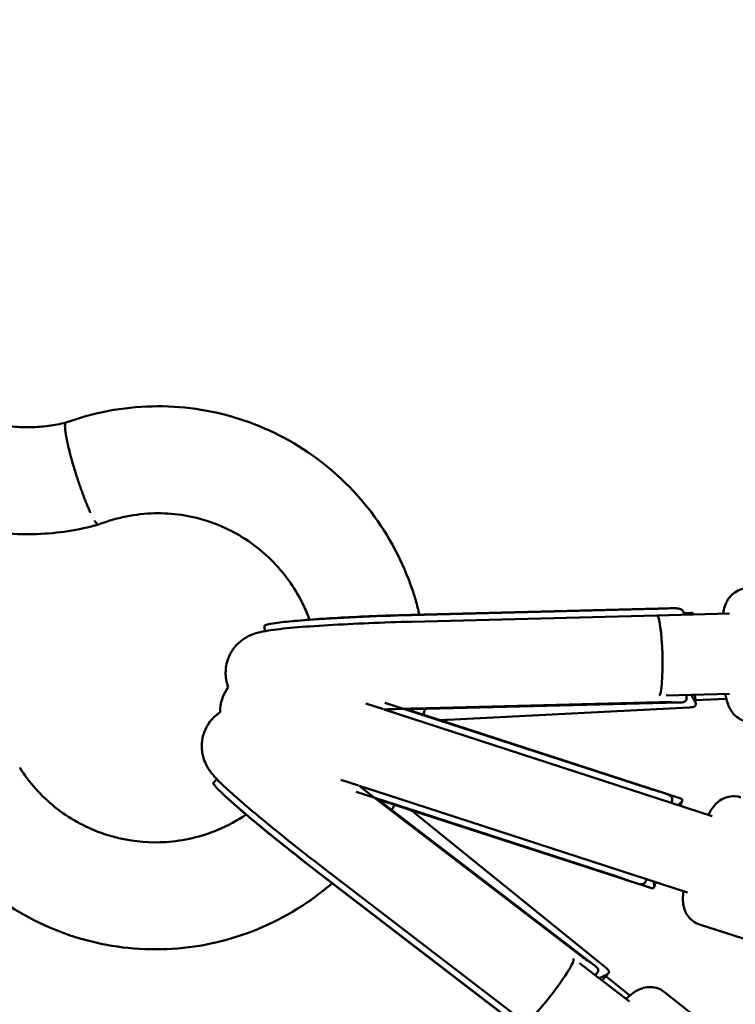
# Model space of a CAD drawing. Units: millimetres. Extents: x -3263 to 36841, y 82641 to 97446.
# Drawn here: x 21678 to 21839, y 89973 to 90194 of the extents above; entities that cross this region are included whole.
import ezdxf

# ---------------------------------------------------------------- set-up
doc = ezdxf.new("R2010")
doc.units = ezdxf.units.MM
doc.layers.add('MD_Visible', color=7, linetype='Continuous', lineweight=50)
doc.styles.get("Standard").update_dxf_attribs({"font": 'arial.ttf'})
doc.dimstyles.new('asd', dxfattribs={"dimtxt": 300, "dimasz": 100, "dimexe": 1.25, "dimexo": 0.625, "dimgap": 80, "dimtad": 1, "dimdec": 0, "dimlfac": 0.1, "dimrnd": 5, "dimtxsty": 'Standard', "dimcen": 0, "dimadec": 0, "dimazin": 0, "dimtfac": 1, "dimtdec": 0, "dimtmove": 2, "dimatfit": 3, "dimfxl": 1, "dimarcsym": 0})

# ---------------------------------------------------------------- blocks, each defined once
blk = doc.blocks.new('CustomObjectsInViewport8_0')
at = {"layer": 'MD_Visible'}
for p, q in [((1613.45, 5276.21), (1671.79, 5277.71)), ((1613.56, 5276.18), (1668.52, 5277.59)), ((1668.61, 5276.1), (1613.67, 5274.69)), ((1684.94, 5276.54), (1668.61, 5276.1)), ((1676.13, 5276.7), (1674.65, 5276.62)), ((1674.67, 5276.31), (1674.67, 5276.26)), ((1676.7, 5276.45), (1676.7, 5276.32)), ((1580.72, 5272.58), (1580.54, 5273.7)), ((1684.9, 5258.53), (1670.73, 5258.15)), ((1675.23, 5258.27), (1675.26, 5257.59)), ((1677.16, 5258.32), (1677.34, 5256.15)), ((1677.27, 5257.06), (1684.18, 5257.42)), ((1607.26, 5255.04), (1603.29, 5256.33)), ((1614.11, 5254.39), (1607.61, 5256.51)), ((1614, 5255.03), (1673.72, 5256.56)), ((1614.23, 5255.21), (1669.18, 5256.62)), ((1675.84, 5255.47), (1621.61, 5252.66)), ((1613.65, 5252.97), (1607.4, 5255)), ((1613.99, 5254.53), (1612.53, 5255.01)), ((1613.99, 5254.53), (1670.29, 5236.24)), ((1614.11, 5254.39), (1666.44, 5237.39)), ((1613.65, 5252.97), (1681.05, 5231.07)), ((1569.92, 5239.34), (1569.11, 5238.54)), ((1597.73, 5239.21), (1601.7, 5237.92)), ((1601.83, 5237.88), (1608.08, 5235.85)), ((1607.62, 5234.42), (1601.12, 5236.54)), ((1608.08, 5235.85), (1675.49, 5213.95)), ((1673.53, 5235.19), (1670.29, 5236.24)), ((1605.98, 5234.86), (1607.44, 5234.38)), ((1607.15, 5233.97), (1654.58, 5197.63)), ((1607.23, 5233.69), (1650.86, 5200.25)), ((1607.44, 5234.38), (1663.75, 5216.09)), ((1607.62, 5234.42), (1659.95, 5217.42)), ((1671.96, 5234.38), (1671.84, 5234.06)), ((1674.27, 5234.51), (1673.84, 5233.41)), ((1656.93, 5197.27), (1614.7, 5231.42)), ((1595.33, 5218.26), (1638.95, 5184.83)), ((1594.26, 5217.16), (1640.59, 5181.66)), ((1594.37, 5217.12), (1638, 5183.68)), ((1666.98, 5215.04), (1663.75, 5216.09)), ((1666.28, 5216.94), (1666.18, 5216.61)), ((1668.28, 5216.29), (1667.97, 5215.15)), ((1678.2, 5206.76), (1737.51, 5187.49)), ((1651.22, 5198.1), (1662.46, 5189.47)), ((1655.22, 5195.89), (1654.79, 5195.36)), ((1657.74, 5195.83), (1656.32, 5194.18)), ((1662.53, 5190.79), (1657.15, 5195.14)), ((1670.29, 5191.61), (1719.36, 5153.01))]:
    blk.add_line(p, q, dxfattribs=at)
at = {"layer": 'MD_Visible', "extrusion": (0, 0, -1)}
blk.add_arc((-1579.63, 5254.56), 9, 358.717, 37.283, dxfattribs=at)
for centre, major_axis, ratio, start_param, end_param in [((1609.98, 5274.64), (-29.45, -0.93), 0.048602, 6.276668, 7.977389), ((1668.85, 5267.1), (0.24, -9), 0.112042, 3.141653, 6.234253), ((1668.85, 5267.1), (0.24, -9), 0.112042, -0.048932, -0.026575), ((1678.66, 5266.22), (0.55, -10.58), 0.381208, 0.641299, 0.744703), ((1610.65, 5253.68), (-29.45, -0.93), 0.048602, 1.461584, 1.694204), ((1652.89, 5186.91), (-6.66, -8.24), 0.381208, 2.39689, 2.500293)]:
    blk.add_ellipse(centre, major_axis=major_axis, ratio=ratio, start_param=start_param, end_param=end_param, dxfattribs=at)
at = {"layer": 'MD_Visible'}
for centre, major_axis, ratio, start_param, end_param in [((1592.38, 5220.47), (-23.28, 18.06), 0.048602, 6.276668, 7.977389), ((1605.24, 5237.04), (-23.28, 18.06), 0.048602, 1.461584, 1.694204), ((1644.43, 5191.97), (5.48, 7.14), 0.112042, 3.141653, 6.234253), ((1644.43, 5191.97), (5.48, 7.14), 0.112042, -0.048932, -0.026575)]:
    blk.add_ellipse(centre, major_axis=major_axis, ratio=ratio, start_param=start_param, end_param=end_param, dxfattribs=at)
for points, knots in [([(1536.05, 5319.37), (1542.21, 5321.61), (1548.81, 5322.86), (1561.9, 5323.15), (1568.56, 5322.2), (1581.04, 5318.25), (1587.03, 5315.21), (1597.57, 5307.44), (1602.26, 5302.62), (1609.76, 5291.86), (1612.67, 5285.77), (1614.81, 5278.4), (1615.09, 5277.34), (1615.34, 5276.26)], [0, 0, 0, 0, 1.973509, 1.973509, 3.951425, 3.951425, 5.926947, 5.926947, 7.902456, 7.902456, 9.879995, 9.879995, 10.209843, 10.209843, 10.209843, 10.209843]), ([(1536.05, 5319.37), (1542.21, 5321.61), (1548.81, 5322.86), (1561.9, 5323.15), (1568.56, 5322.2), (1581.04, 5318.25), (1587.03, 5315.21), (1597.57, 5307.44), (1602.26, 5302.62), (1609.76, 5291.86), (1612.67, 5285.77), (1614.81, 5278.4), (1615.09, 5277.34), (1615.34, 5276.26)], [0, 0, 0, 0, 1.973509, 1.973509, 3.951425, 3.951425, 5.926947, 5.926947, 7.902456, 7.902456, 9.879995, 9.879995, 10.209843, 10.209843, 10.209843, 10.209843]), ([(1516.24, 5320.07), (1517.51, 5319.66), (1518.81, 5319.32), (1521.43, 5318.78), (1522.75, 5318.58), (1525.42, 5318.34), (1526.76, 5318.29), (1529.44, 5318.35), (1530.78, 5318.45), (1533.44, 5318.8), (1534.76, 5319.05), (1536.06, 5319.37)], [3.1415927, 3.1415927, 3.1415927, 3.1415927, 3.2520177, 3.2520177, 3.3624428, 3.3624428, 3.4728679, 3.4728679, 3.5832929, 3.5832929, 3.693478, 3.693478, 3.693478, 3.693478]), ([(1516.24, 5320.07), (1517.51, 5319.66), (1518.81, 5319.32), (1521.43, 5318.78), (1522.75, 5318.58), (1525.42, 5318.34), (1526.76, 5318.29), (1529.44, 5318.35), (1530.78, 5318.45), (1533.44, 5318.8), (1534.76, 5319.05), (1536.06, 5319.37)], [3.1415927, 3.1415927, 3.1415927, 3.1415927, 3.2520177, 3.2520177, 3.3624428, 3.3624428, 3.4728679, 3.4728679, 3.5832929, 3.5832929, 3.693478, 3.693478, 3.693478, 3.693478]), ([(1538.09, 5308.45), (1538.09, 5308.46), (1538.09, 5308.47), (1538.03, 5308.73), (1537.94, 5308.99), (1537.76, 5309.55), (1537.7, 5309.78), (1537.57, 5310.22), (1537.52, 5310.4), (1537.4, 5310.81), (1537.34, 5311.03), (1537.23, 5311.4), (1537.2, 5311.53), (1536.96, 5312.4), (1536.7, 5313.42), (1536.4, 5314.75), (1536.34, 5315), (1536.26, 5315.38), (1536.24, 5315.5), (1536.19, 5315.75), (1536.16, 5315.88), (1536.12, 5316.13), (1536.09, 5316.26), (1536.05, 5316.51), (1536.03, 5316.63), (1535.99, 5316.85), (1535.98, 5316.96), (1535.95, 5317.17), (1535.93, 5317.27), (1535.9, 5317.54), (1535.88, 5317.71), (1535.82, 5318.4), (1535.81, 5318.8), (1535.88, 5319.09), (1535.88, 5319.12), (1535.91, 5319.19), (1535.92, 5319.23), (1535.96, 5319.29), (1535.98, 5319.31), (1536.01, 5319.34), (1536.02, 5319.35), (1536.04, 5319.36), (1536.05, 5319.37), (1536.05, 5319.37)], [-0.002973, -0.002973, -0.002973, -0.002973, 0, 0, 0.079366, 0.079366, 0.171997, 0.171997, 0.238162, 0.238162, 0.330069, 0.330069, 0.382157, 0.382157, 0.684604, 0.684604, 0.757177, 0.757177, 0.795431, 0.795431, 0.835242, 0.835242, 0.877444, 0.877444, 0.919158, 0.919158, 0.959062, 0.959062, 0.997399, 0.997399, 1.070206, 1.070206, 1.316031, 1.316031, 1.347547, 1.347547, 1.402964, 1.402964, 1.44429, 1.44429, 1.47499, 1.47499, 1.487927, 1.487927, 1.487927, 1.487927]), ([(1538.09, 5308.45), (1538.09, 5308.46), (1538.09, 5308.47), (1538.03, 5308.73), (1537.94, 5308.99), (1537.76, 5309.55), (1537.7, 5309.78), (1537.57, 5310.22), (1537.52, 5310.4), (1537.4, 5310.81), (1537.34, 5311.03), (1537.23, 5311.4), (1537.2, 5311.53), (1536.96, 5312.4), (1536.7, 5313.42), (1536.4, 5314.75), (1536.34, 5315), (1536.26, 5315.38), (1536.24, 5315.5), (1536.19, 5315.75), (1536.16, 5315.88), (1536.12, 5316.13), (1536.09, 5316.26), (1536.05, 5316.51), (1536.03, 5316.63), (1535.99, 5316.85), (1535.98, 5316.96), (1535.95, 5317.17), (1535.93, 5317.27), (1535.9, 5317.54), (1535.88, 5317.71), (1535.82, 5318.4), (1535.81, 5318.8), (1535.88, 5319.09), (1535.88, 5319.12), (1535.91, 5319.19), (1535.92, 5319.23), (1535.96, 5319.29), (1535.98, 5319.31), (1536.01, 5319.34), (1536.02, 5319.35), (1536.04, 5319.36), (1536.05, 5319.37), (1536.05, 5319.37)], [-0.002973, -0.002973, -0.002973, -0.002973, 0, 0, 0.079366, 0.079366, 0.171997, 0.171997, 0.238162, 0.238162, 0.330069, 0.330069, 0.382157, 0.382157, 0.684604, 0.684604, 0.757177, 0.757177, 0.795431, 0.795431, 0.835242, 0.835242, 0.877444, 0.877444, 0.919158, 0.919158, 0.959062, 0.959062, 0.997399, 0.997399, 1.070206, 1.070206, 1.316031, 1.316031, 1.347547, 1.347547, 1.402964, 1.402964, 1.44429, 1.44429, 1.47499, 1.47499, 1.487927, 1.487927, 1.487927, 1.487927]), ([(1541.54, 5299.14), (1541.5, 5299.23), (1541.46, 5299.33), (1541.3, 5299.68), (1541.18, 5299.94), (1540.96, 5300.47), (1540.84, 5300.75), (1540.59, 5301.35), (1540.46, 5301.67), (1540.2, 5302.33), (1540.07, 5302.67), (1539.82, 5303.35), (1539.69, 5303.7), (1539.45, 5304.36), (1539.33, 5304.71), (1539.07, 5305.45), (1538.94, 5305.82), (1538.69, 5306.59), (1538.56, 5306.97), (1538.32, 5307.73), (1538.2, 5308.1), (1538.09, 5308.45)], [7.344915, 7.344915, 7.344915, 7.344915, 7.774119, 7.774119, 8.884971, 8.884971, 9.996517, 9.996517, 11.108064, 11.108064, 12.219611, 12.219611, 13.331157, 13.331157, 14.443568, 14.443568, 15.555979, 15.555979, 16.66839, 16.66839, 17.780802, 17.780802, 17.780802, 17.780802]), ([(1541.54, 5299.14), (1541.5, 5299.23), (1541.46, 5299.33), (1541.3, 5299.68), (1541.18, 5299.94), (1540.96, 5300.47), (1540.84, 5300.75), (1540.59, 5301.35), (1540.46, 5301.67), (1540.2, 5302.33), (1540.07, 5302.67), (1539.82, 5303.35), (1539.69, 5303.7), (1539.45, 5304.36), (1539.33, 5304.71), (1539.07, 5305.45), (1538.94, 5305.82), (1538.69, 5306.59), (1538.56, 5306.97), (1538.32, 5307.73), (1538.2, 5308.1), (1538.09, 5308.45)], [7.344915, 7.344915, 7.344915, 7.344915, 7.774119, 7.774119, 8.884971, 8.884971, 9.996517, 9.996517, 11.108064, 11.108064, 12.219611, 12.219611, 13.331157, 13.331157, 14.443568, 14.443568, 15.555979, 15.555979, 16.66839, 16.66839, 17.780802, 17.780802, 17.780802, 17.780802]), ([(1508.82, 5297.25), (1511.04, 5296.53), (1513.31, 5295.94), (1517.89, 5295.02), (1520.2, 5294.7), (1524.86, 5294.32), (1527.2, 5294.27), (1531.87, 5294.44), (1534.2, 5294.66), (1538.82, 5295.37), (1541.11, 5295.86), (1543.36, 5296.48)], [3.1415927, 3.1415927, 3.1415927, 3.1415927, 3.2572305, 3.2572305, 3.3728684, 3.3728684, 3.4885063, 3.4885063, 3.6041442, 3.6041442, 3.7197821, 3.7197821, 3.7197821, 3.7197821]), ([(1508.82, 5297.25), (1511.04, 5296.53), (1513.31, 5295.94), (1517.89, 5295.02), (1520.2, 5294.7), (1524.86, 5294.32), (1527.2, 5294.27), (1531.87, 5294.44), (1534.2, 5294.66), (1538.82, 5295.37), (1541.11, 5295.86), (1543.36, 5296.48)], [3.1415927, 3.1415927, 3.1415927, 3.1415927, 3.2572305, 3.2572305, 3.3728684, 3.3728684, 3.4885063, 3.4885063, 3.6041442, 3.6041442, 3.7197821, 3.7197821, 3.7197821, 3.7197821]), ([(1543.25, 5296.48), (1543.2, 5296.5), (1543.14, 5296.53), (1543.01, 5296.64), (1542.94, 5296.71), (1542.79, 5296.9), (1542.71, 5297.01), (1542.57, 5297.21), (1542.52, 5297.29), (1542.47, 5297.38)], [0, 0, 0, 0, 1.110391, 1.110391, 2.220782, 2.220782, 3.331173, 3.331173, 3.992114, 3.992114, 3.992114, 3.992114]), ([(1543.25, 5296.48), (1543.2, 5296.5), (1543.14, 5296.53), (1543.01, 5296.64), (1542.94, 5296.71), (1542.79, 5296.9), (1542.71, 5297.01), (1542.57, 5297.21), (1542.52, 5297.29), (1542.47, 5297.38)], [0, 0, 0, 0, 1.110391, 1.110391, 2.220782, 2.220782, 3.331173, 3.331173, 3.992114, 3.992114, 3.992114, 3.992114]), ([(1590.67, 5275.14), (1590.29, 5276.2), (1589.86, 5277.23), (1587.68, 5281.83), (1585.37, 5285.17), (1579.87, 5290.86), (1576.61, 5293.28), (1571.4, 5295.94), (1569.64, 5296.67), (1564.01, 5298.5), (1559.92, 5299.1), (1551.65, 5298.91), (1547.35, 5298.05), (1543.38, 5296.48)], [10.791078, 10.791078, 10.791078, 10.791078, 11.128754, 11.128754, 12.330243, 12.330243, 13.536249, 13.536249, 14.115518, 14.115518, 15.344408, 15.344408, 16.637982, 16.637982, 16.637982, 16.637982]), ([(1590.67, 5275.14), (1590.29, 5276.2), (1589.86, 5277.23), (1587.68, 5281.83), (1585.37, 5285.17), (1579.87, 5290.86), (1576.61, 5293.28), (1571.4, 5295.94), (1569.64, 5296.67), (1564.01, 5298.5), (1559.92, 5299.1), (1551.65, 5298.91), (1547.35, 5298.05), (1543.38, 5296.48)], [10.791078, 10.791078, 10.791078, 10.791078, 11.128754, 11.128754, 12.330243, 12.330243, 13.536249, 13.536249, 14.115518, 14.115518, 15.344408, 15.344408, 16.637982, 16.637982, 16.637982, 16.637982]), ([(1683.45, 5276.5), (1683.46, 5276.6), (1683.48, 5276.69), (1683.63, 5277.44), (1683.75, 5278.04), (1684.26, 5279.17), (1684.41, 5279.45), (1684.92, 5280.21), (1685.32, 5280.74), (1686.54, 5281.58), (1687.15, 5281.88), (1688.18, 5282.12), (1688.5, 5282.16), (1688.83, 5282.17)], [8.3697994, 8.3697994, 8.3697994, 8.3697994, 8.4087571, 8.4087571, 8.6679415, 8.6679415, 8.7459226, 8.7459226, 8.8428474, 8.8428474, 8.9019028, 8.9019028, 8.927126, 8.927126, 8.927126, 8.927126]), ([(1674.67, 5276.31), (1674.67, 5276.49), (1674.65, 5276.65), (1674.52, 5277.08), (1674.36, 5277.28), (1673.91, 5277.55), (1673.6, 5277.63), (1672.84, 5277.72), (1672.39, 5277.72), (1671.46, 5277.7), (1670.9, 5277.68), (1669.72, 5277.63), (1669.1, 5277.6), (1668.52, 5277.59)], [0.9888298, 0.9888298, 0.9888298, 0.9888298, 1.0884976, 1.0884976, 1.2788197, 1.2788197, 1.4547726, 1.4547726, 1.6307255, 1.6307255, 1.8075061, 1.8075061, 1.9842867, 1.9842867, 1.9842867, 1.9842867]), ([(1582.53, 5274.3), (1583.76, 5274.49), (1585.11, 5274.65), (1588.3, 5274.96), (1590.11, 5275.11), (1594.13, 5275.39), (1596.33, 5275.52), (1600.98, 5275.77), (1603.43, 5275.88), (1608.41, 5276.07), (1610.95, 5276.15), (1613.45, 5276.21)], [3.647515, 3.647515, 3.647515, 3.647515, 3.91199, 3.91199, 4.176465, 4.176465, 4.440939, 4.440939, 4.705414, 4.705414, 4.969888, 4.969888, 4.969888, 4.969888]), ([(1676.13, 5276.7), (1676.16, 5276.7), (1676.19, 5276.7), (1676.44, 5276.71), (1676.59, 5276.67), (1676.7, 5276.54), (1676.71, 5276.45), (1676.68, 5276.32)], [2.4938062, 2.4938062, 2.4938062, 2.4938062, 2.5138007, 2.5138007, 2.6897536, 2.6897536, 2.8255552, 2.8255552, 2.8255552, 2.8255552]), ([(1613.67, 5274.69), (1610.45, 5274.61), (1607.18, 5274.5), (1600.83, 5274.24), (1597.75, 5274.08), (1592.08, 5273.74), (1589.48, 5273.56), (1584.91, 5273.16), (1583.01, 5272.95), (1580.59, 5272.57), (1579.9, 5272.45), (1578.52, 5272.06), (1578.05, 5271.92), (1576.85, 5271.37), (1576.24, 5271.09), (1574.74, 5269.91), (1573.97, 5269.23), (1572.7, 5267.16), (1572.22, 5266.06), (1571.83, 5263.81), (1571.82, 5262.75), (1572.09, 5261.13), (1572.26, 5260.54), (1572.46, 5260)], [6.159778, 6.159778, 6.159778, 6.159778, 6.4847, 6.4847, 6.809942, 6.809942, 7.139177, 7.139177, 7.486692, 7.486692, 7.66239, 7.66239, 7.738161, 7.738161, 7.788434, 7.788434, 7.822083, 7.822083, 7.844024, 7.844024, 7.86041, 7.86041, 7.870775, 7.870775, 7.870775, 7.870775]), ([(1669.18, 5256.62), (1670.06, 5256.64), (1670.98, 5256.63), (1672.62, 5256.58), (1673.33, 5256.54), (1674.1, 5256.58), (1674.33, 5256.6), (1674.7, 5256.69), (1674.86, 5256.75), (1675.15, 5256.96), (1675.25, 5257.17), (1675.27, 5257.49), (1675.27, 5257.54), (1675.26, 5257.59)], [-7.924648, -7.924648, -7.924648, -7.924648, -7.658055, -7.658055, -7.391461, -7.391461, -7.274875, -7.274875, -7.15829, -7.15829, -6.955571, -6.955571, -6.923503, -6.923503, -6.923503, -6.923503]), ([(1676.69, 5257.62), (1676.71, 5257.59), (1676.72, 5257.55), (1676.95, 5257.16), (1677.13, 5256.82), (1677.35, 5256.26), (1677.37, 5256.05), (1677.25, 5255.77), (1677.11, 5255.66), (1676.65, 5255.53), (1676.34, 5255.5), (1675.94, 5255.47), (1675.89, 5255.47), (1675.84, 5255.47)], [4.8500897, 4.8500897, 4.8500897, 4.8500897, 4.8667487, 4.8667487, 5.0570709, 5.0570709, 5.2473931, 5.2473931, 5.4233459, 5.4233459, 5.5992988, 5.5992988, 5.6231105, 5.6231105, 5.6231105, 5.6231105]), ([(1689.97, 5252.19), (1689.4, 5252.17), (1688.83, 5252.25), (1687.79, 5252.55), (1687.33, 5252.78), (1686.49, 5253.32), (1686.16, 5253.63), (1685.55, 5254.28), (1685.34, 5254.61), (1684.89, 5255.36), (1684.73, 5255.73), (1684.28, 5256.91), (1684.1, 5257.66), (1683.93, 5258.5)], [5.7855333, 5.7855333, 5.7855333, 5.7855333, 5.8296369, 5.8296369, 5.8781347, 5.8781347, 5.9399046, 5.9399046, 6.0246325, 6.0246325, 6.160505, 6.160505, 6.4813548, 6.4813548, 6.4813548, 6.4813548]), ([(1570.63, 5254.37), (1570.25, 5254.12), (1569.87, 5253.83), (1568.78, 5252.85), (1568.13, 5252.03), (1567.18, 5250.31), (1566.88, 5249.42), (1566.51, 5247.67), (1566.49, 5246.85), (1566.59, 5245.25), (1566.76, 5244.58), (1567.14, 5243.34), (1567.36, 5242.87), (1567.81, 5242.01), (1568.02, 5241.68), (1568.53, 5240.92), (1568.79, 5240.6), (1569.95, 5239.24), (1570.76, 5238.47), (1572.19, 5237.14), (1572.55, 5236.81), (1573.33, 5236.11), (1573.74, 5235.75), (1574.61, 5234.98), (1575.06, 5234.59), (1576.01, 5233.77), (1576.51, 5233.35), (1578.98, 5231.25), (1581.24, 5229.4), (1586.02, 5225.53), (1588.55, 5223.52), (1592.51, 5220.43), (1593.93, 5219.34), (1595.33, 5218.26)], [4.695596, 4.695596, 4.695596, 4.695596, 4.703743, 4.703743, 4.719972, 4.719972, 4.736089, 4.736089, 4.755373, 4.755373, 4.781496, 4.781496, 4.816068, 4.816068, 4.860609, 4.860609, 4.936735, 4.936735, 5.21366, 5.21366, 5.300512, 5.300512, 5.388802, 5.388802, 5.477406, 5.477406, 5.565055, 5.565055, 5.901232, 5.901232, 6.227998, 6.227998, 6.406593, 6.406593, 6.406593, 6.406593]), ([(1525.66, 5241.95), (1527.79, 5238.6), (1530.5, 5235.58), (1536.66, 5230.63), (1540.2, 5228.65), (1544.28, 5227.18), (1544.63, 5227.06), (1546.06, 5226.6), (1547.15, 5226.3), (1551.57, 5225.31), (1555.04, 5225.04), (1562.43, 5225.52), (1566.44, 5226.45), (1572.34, 5228.92), (1574.47, 5230.07), (1576.47, 5231.41)], [0, 0, 0, 0, 1.201618, 1.201618, 2.40952, 2.40952, 2.524063, 2.524063, 2.868002, 2.868002, 3.908552, 3.908552, 5.125776, 5.125776, 5.848176, 5.848176, 5.848176, 5.848176]), ([(1525.66, 5241.95), (1527.79, 5238.6), (1530.5, 5235.58), (1536.66, 5230.63), (1540.2, 5228.65), (1544.28, 5227.18), (1544.63, 5227.06), (1546.06, 5226.6), (1547.15, 5226.3), (1551.57, 5225.31), (1555.04, 5225.04), (1562.43, 5225.52), (1566.44, 5226.45), (1572.34, 5228.92), (1574.47, 5230.07), (1576.47, 5231.41)], [0, 0, 0, 0, 1.201618, 1.201618, 2.40952, 2.40952, 2.524063, 2.524063, 2.868002, 2.868002, 3.908552, 3.908552, 5.125776, 5.125776, 5.848176, 5.848176, 5.848176, 5.848176]), ([(1570.37, 5236.89), (1571.26, 5236.01), (1572.26, 5235.08), (1574.65, 5232.96), (1576.03, 5231.77), (1579.12, 5229.18), (1580.82, 5227.78), (1584.44, 5224.85), (1586.35, 5223.32), (1590.27, 5220.24), (1592.28, 5218.68), (1594.26, 5217.16)], [3.647515, 3.647515, 3.647515, 3.647515, 3.91199, 3.91199, 4.176465, 4.176465, 4.440939, 4.440939, 4.705414, 4.705414, 4.969888, 4.969888, 4.969888, 4.969888]), ([(1671.95, 5234.38), (1672.01, 5234.55), (1672.05, 5234.71), (1672.05, 5235.12), (1671.95, 5235.34), (1671.59, 5235.69), (1671.32, 5235.85), (1670.61, 5236.14), (1670.17, 5236.28), (1669.27, 5236.55), (1668.74, 5236.7), (1667.6, 5237.03), (1667, 5237.21), (1666.44, 5237.39)], [0.982534, 0.982534, 0.982534, 0.982534, 1.088498, 1.088498, 1.27882, 1.27882, 1.454773, 1.454773, 1.630725, 1.630725, 1.807506, 1.807506, 1.984287, 1.984287, 1.984287, 1.984287]), ([(1680.14, 5231.36), (1680.48, 5231.98), (1680.82, 5232.54), (1681.62, 5233.56), (1681.98, 5234.02), (1683.2, 5234.86), (1683.79, 5235.21), (1685.25, 5235.54), (1685.94, 5235.6), (1686.93, 5235.44), (1687.2, 5235.38), (1687.47, 5235.29)], [8.3414945, 8.3414945, 8.3414945, 8.3414945, 8.6071479, 8.6071479, 8.7916672, 8.7916672, 8.8920594, 8.8920594, 8.9532678, 8.9532678, 8.9761865, 8.9761865, 8.9761865, 8.9761865]), ([(1673.52, 5235.19), (1673.69, 5235.13), (1673.84, 5235.08), (1674.16, 5234.93), (1674.27, 5234.82), (1674.31, 5234.57), (1674.24, 5234.4), (1673.9, 5234.01), (1673.67, 5233.79), (1673.4, 5233.55)], [2.4140593, 2.4140593, 2.4140593, 2.4140593, 2.5138007, 2.5138007, 2.6897536, 2.6897536, 2.8800757, 2.8800757, 3.0521989, 3.0521989, 3.0521989, 3.0521989]), ([(1595.76, 5216.01), (1593.3, 5213.88), (1590.67, 5211.94), (1582.32, 5206.78), (1576.07, 5204.2), (1563.26, 5201.25), (1556.54, 5200.83), (1543.5, 5202.16), (1537.02, 5203.93), (1525.13, 5209.39), (1519.56, 5213.16), (1511.62, 5220.69), (1508.74, 5224.09), (1506.28, 5227.74)], [16.840388, 16.840388, 16.840388, 16.840388, 17.8126, 17.8126, 19.794853, 19.794853, 21.774256, 21.774256, 23.750893, 23.750893, 25.726174, 25.726174, 27.052511, 27.052511, 27.052511, 27.052511]), ([(1595.76, 5216.01), (1593.3, 5213.88), (1590.67, 5211.94), (1582.32, 5206.78), (1576.07, 5204.2), (1563.26, 5201.25), (1556.54, 5200.83), (1543.5, 5202.16), (1537.02, 5203.93), (1525.13, 5209.39), (1519.56, 5213.16), (1511.62, 5220.69), (1508.74, 5224.09), (1506.28, 5227.74)], [16.840388, 16.840388, 16.840388, 16.840388, 17.8126, 17.8126, 19.794853, 19.794853, 21.774256, 21.774256, 23.750893, 23.750893, 25.726174, 25.726174, 27.052511, 27.052511, 27.052511, 27.052511]), ([(1659.95, 5217.42), (1660.79, 5217.15), (1661.66, 5216.83), (1663.2, 5216.27), (1663.88, 5216.02), (1664.64, 5215.84), (1664.87, 5215.8), (1665.27, 5215.78), (1665.44, 5215.81), (1665.81, 5215.95), (1666, 5216.14), (1666.14, 5216.49), (1666.16, 5216.55), (1666.18, 5216.61)], [-7.924648, -7.924648, -7.924648, -7.924648, -7.658055, -7.658055, -7.391461, -7.391461, -7.274875, -7.274875, -7.15829, -7.15829, -6.955571, -6.955571, -6.916023, -6.916023, -6.916023, -6.916023]), ([(1667.84, 5216.43), (1667.91, 5216.09), (1667.98, 5215.77), (1668.01, 5215.25), (1667.98, 5215.07), (1667.8, 5214.9), (1667.64, 5214.88), (1667.29, 5214.94), (1667.14, 5214.98), (1666.98, 5215.04)], [4.8849477, 4.8849477, 4.8849477, 4.8849477, 5.0570709, 5.0570709, 5.2473931, 5.2473931, 5.4233459, 5.4233459, 5.5230873, 5.5230873, 5.5230873, 5.5230873]), ([(1678.2, 5206.76), (1677.65, 5206.94), (1677.14, 5207.21), (1676.26, 5207.86), (1675.9, 5208.24), (1675.29, 5209.04), (1675.09, 5209.45), (1674.74, 5210.29), (1674.65, 5210.68), (1674.48, 5211.59), (1674.46, 5212.03), (1674.46, 5213.08), (1674.51, 5213.64), (1674.58, 5214.24)], [5.8345939, 5.8345939, 5.8345939, 5.8345939, 5.8816995, 5.8816995, 5.9334972, 5.9334972, 5.9994333, 5.9994333, 6.0905082, 6.0905082, 6.2426423, 6.2426423, 6.4692859, 6.4692859, 6.4692859, 6.4692859]), ([(1655.22, 5195.89), (1655.31, 5196.01), (1655.38, 5196.12), (1655.5, 5196.45), (1655.46, 5196.67), (1655.22, 5197.07), (1655, 5197.29), (1654.41, 5197.76), (1654.04, 5198.02), (1653.26, 5198.54), (1652.8, 5198.85), (1651.83, 5199.53), (1651.33, 5199.9), (1650.86, 5200.25)], [0.9901365, 0.9901365, 0.9901365, 0.9901365, 1.0884976, 1.0884976, 1.2788197, 1.2788197, 1.4547726, 1.4547726, 1.6307255, 1.6307255, 1.8075061, 1.8075061, 1.9842867, 1.9842867, 1.9842867, 1.9842867]), ([(1656.93, 5197.27), (1656.97, 5197.24), (1657.01, 5197.21), (1657.31, 5196.96), (1657.55, 5196.74), (1657.84, 5196.37), (1657.9, 5196.2), (1657.83, 5195.9), (1657.68, 5195.74), (1657.18, 5195.42), (1656.83, 5195.25), (1656.42, 5195.06), (1656.38, 5195.05), (1656.35, 5195.03)], [2.3140361, 2.3140361, 2.3140361, 2.3140361, 2.3378478, 2.3378478, 2.5138007, 2.5138007, 2.6897536, 2.6897536, 2.8800757, 2.8800757, 3.0703979, 3.0703979, 3.0870569, 3.0870569, 3.0870569, 3.0870569]), ([(1661.69, 5190.06), (1662.05, 5190.38), (1662.39, 5190.68), (1663.26, 5191.38), (1663.74, 5191.76), (1664.86, 5192.28), (1665.16, 5192.4), (1666.04, 5192.65), (1666.68, 5192.79), (1668.16, 5192.64), (1668.82, 5192.48), (1669.76, 5191.99), (1670.03, 5191.81), (1670.29, 5191.61)], [8.3294256, 8.3294256, 8.3294256, 8.3294256, 8.5068782, 8.5068782, 8.7660627, 8.7660627, 8.8440438, 8.8440438, 8.9409686, 8.9409686, 9.0000239, 9.0000239, 9.0252471, 9.0252471, 9.0252471, 9.0252471])]:
    blk.add_open_spline(points, degree=3, knots=knots, dxfattribs=at)
for points in [[(1543.38, 5296.48), (1543.34, 5296.47), (1543.3, 5296.47), (1543.25, 5296.48)], [(1543.38, 5296.48), (1543.34, 5296.47), (1543.3, 5296.47), (1543.25, 5296.48)], [(1612.57, 5254.99), (1613.04, 5255.01), (1613.52, 5255.02), (1614, 5255.03)], [(1616.49, 5255.1), (1616.44, 5254.66), (1616.38, 5254.22), (1616.32, 5253.78)], [(1616.49, 5255.1), (1616.44, 5254.66), (1616.38, 5254.22), (1616.32, 5253.78)], [(1621.61, 5252.66), (1621.08, 5252.63), (1620.54, 5252.61), (1620, 5252.58)], [(1606.02, 5234.84), (1606.4, 5234.55), (1606.78, 5234.26), (1607.15, 5233.97)], [(1609.77, 5233.63), (1609.56, 5233.23), (1609.35, 5232.84), (1609.13, 5232.46)], [(1609.77, 5233.63), (1609.56, 5233.23), (1609.35, 5232.84), (1609.13, 5232.46)], [(1614.7, 5231.42), (1614.29, 5231.75), (1613.87, 5232.09), (1613.45, 5232.43)]]:
    blk.add_open_spline(points, degree=3, dxfattribs=at)
blk = doc.blocks.new('*D15')
at = {"color": 0, "lineweight": -2, "transparency": 16777216}
for p, q in [((25652.82, 94032.42), (17692.36, 94032.42)), ((17693.61, 84320.72), (17693.61, 93932.42)), ((23289.31, 84220.72), (17692.36, 84220.72))]:
    blk.add_line(p, q, dxfattribs=at)
at = {"color": 0, "transparency": 16777216}
for points in [[(17676.94, 93932.42), (17710.28, 93932.42), (17693.61, 94032.42)], [(17676.94, 84320.72), (17710.28, 84320.72), (17693.61, 84220.72)]]:
    blk.add_solid(points, dxfattribs=at)
at = {"layer": 'Defpoints', "color": 0, "transparency": 16777216}
for p in [(17693.61, 94032.42), (25653.45, 94032.42), (23289.93, 84220.72)]:
    blk.add_point(p, dxfattribs=at)
at = {"color": 0, "transparency": 16777216, "insert": (17460.44, 89126.57), "char_height": 300, "attachment_point": 5, "rotation": 90}
blk.add_mtext('980', dxfattribs=at)
blk = doc.blocks.new('*D16')
at = {"color": 0, "lineweight": -2, "transparency": 16777216}
for p, q in [((25653.07, 92532.46), (18519.73, 92532.46)), ((18520.98, 92432.46), (18520.98, 85811.82)), ((23445.91, 85711.82), (18519.73, 85711.82))]:
    blk.add_line(p, q, dxfattribs=at)
at = {"color": 0, "transparency": 16777216}
for points in [[(18504.31, 92432.46), (18537.64, 92432.46), (18520.98, 92532.46)], [(18504.31, 85811.82), (18537.64, 85811.82), (18520.98, 85711.82)]]:
    blk.add_solid(points, dxfattribs=at)
at = {"layer": 'Defpoints', "color": 0, "transparency": 16777216}
for p in [(25653.69, 92532.46), (18520.98, 85711.82), (23446.54, 85711.82)]:
    blk.add_point(p, dxfattribs=at)
at = {"color": 0, "transparency": 16777216, "insert": (18287.8, 89122.14), "char_height": 300, "attachment_point": 5, "rotation": 90}
blk.add_mtext('680', dxfattribs=at)
blk = doc.blocks.new('*D20')
at = {"color": 0, "lineweight": -2, "transparency": 16777216}
for p, q in [((20568.08, 89996.3), (20568.06, 97017.25)), ((30739.3, 89996.32), (30739.28, 97017.27)), ((20668.06, 97016), (30639.28, 97016.02))]:
    blk.add_line(p, q, dxfattribs=at)
at = {"color": 0, "transparency": 16777216}
for points in [[(20668.06, 97032.66), (20668.06, 96999.33), (20568.06, 97016)], [(30639.28, 97032.69), (30639.28, 96999.35), (30739.28, 97016.02)]]:
    blk.add_solid(points, dxfattribs=at)
at = {"layer": 'Defpoints', "color": 0, "transparency": 16777216}
for p in [(30739.28, 97016.02), (20568.08, 89995.67), (30739.3, 89995.7)]:
    blk.add_point(p, dxfattribs=at)
at = {"color": 0, "transparency": 16777216, "insert": (25653.67, 97249.18), "char_height": 300, "attachment_point": 5, "rotation": 0.0001}
blk.add_mtext('1015', dxfattribs=at)

msp = doc.modelspace()

# ---------------------------------------------------------------- block references
at = {"layer": 'MD_Visible'}
msp.add_blockref('CustomObjectsInViewport8_0', (20152.79, 84784.56), dxfattribs=at)

# ---------------------------------------------------------------- dimensions: what is measured, and where the dimension line sits
dim = msp.add_aligned_dim(p1=(20568.08, 89995.67), p2=(30739.3, 89995.7), distance=7020.32, dimstyle='asd')
dim.commit()
dim.dimension.update_dxf_attribs({"geometry": '*D20', "text_midpoint": (25653.67, 97249.18)})
for base, p1, p2, picture, middle in [((17693.61, 94032.42), (23289.93, 84220.72), (25653.45, 94032.42), '*D15', (17460.44, 89126.57)), ((18520.98, 85711.82), (25653.69, 92532.46), (23446.54, 85711.82), '*D16', (18287.8, 89122.14))]:
    dim = msp.add_linear_dim(base=base, p1=p1, p2=p2, angle=90, dimstyle='asd')
    dim.commit()
    dim.dimension.update_dxf_attribs({"geometry": picture, "text_midpoint": middle})

doc.saveas('drawing.dxf')
